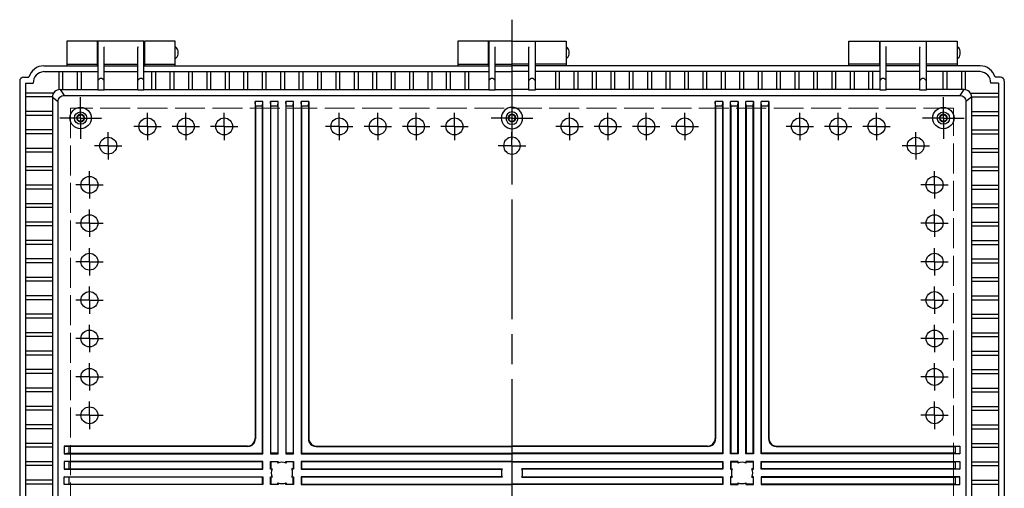
# Model space of a CAD drawing. Units: millimetres. Extents: x 0 to 8160, y 0 to 2800.
# Drawn here: x 2873 to 3515, y 1166 to 1471 of the extents above; entities that cross this region are included whole.
import ezdxf

# ---------------------------------------------------------------- set-up
doc = ezdxf.new("R2010")
doc.units = ezdxf.units.MM
doc.header["$LTSCALE"] = 6.5
for name, pattern in [('AM_ISO02W050x2', [3.75, 3, -0.75]), ('AM_ISO08W050', [18, 12, -1.5, 3, -1.5]), ('AM_ISO08W050x2', [9, 6, -0.75, 1.5, -0.75])]:
    doc.linetypes.add(name, pattern=pattern)
for name, color, linetype, lineweight in [('AM_7', 4, 'AM_ISO08W050', 25), ('ﾄｯﾌﾟｶﾊﾞｰ', 7, 'Continuous', 25), ('ﾎﾞﾃﾞｨｰ', 2, 'Continuous', 25), ('ﾎﾞﾃﾞｨｰ0', 2, 'AM_ISO02W050x2', 13)]:
    doc.layers.add(name, color=color, linetype=linetype, lineweight=lineweight)

msp = doc.modelspace()

# ---------------------------------------------------------------- linework, layer by layer
at = {"layer": 'AM_7'}
msp.add_line((3193.99, 1470.96), (3193.99, 880.96), dxfattribs=at)
at = {"layer": 'AM_7', "linetype": 'AM_ISO08W050x2'}
for p, q in [((2912.99, 1406.96), (2912.99, 1420.58)), ((3474.99, 1406.96), (3474.99, 1420.58)), ((2912.99, 1406.96), (2899.37, 1406.96)), ((2912.99, 1406.96), (2926.62, 1406.96)), ((2912.99, 1406.96), (2912.99, 1393.33)), ((2956.49, 1401.5), (2956.49, 1410.41)), ((2981.49, 1401.5), (2981.49, 1410.41)), ((3006.49, 1401.5), (3006.49, 1410.41)), ((3081.49, 1401.5), (3081.49, 1410.41)), ((3106.49, 1401.5), (3106.49, 1410.41)), ((3131.49, 1401.5), (3131.49, 1410.41)), ((3156.49, 1401.5), (3156.49, 1410.41)), ((3193.99, 1406.96), (3180.37, 1406.96)), ((3193.99, 1406.96), (3207.62, 1406.96)), ((3231.49, 1401.5), (3231.49, 1410.41)), ((3256.49, 1401.5), (3256.49, 1410.41)), ((3281.49, 1401.5), (3281.49, 1410.41)), ((3306.49, 1401.5), (3306.49, 1410.41)), ((3381.49, 1401.5), (3381.49, 1410.41)), ((3406.49, 1401.5), (3406.49, 1410.41)), ((3431.49, 1401.5), (3431.49, 1410.41)), ((3474.99, 1406.96), (3461.37, 1406.96)), ((3474.99, 1406.96), (3488.62, 1406.96)), ((3474.99, 1406.96), (3474.99, 1393.33)), ((2956.49, 1401.5), (2947.59, 1401.5)), ((2956.49, 1401.5), (2956.49, 1392.59)), ((2956.49, 1401.5), (2965.4, 1401.5)), ((2981.49, 1401.5), (2972.59, 1401.5)), ((2981.49, 1401.5), (2981.49, 1392.59)), ((2981.49, 1401.5), (2990.4, 1401.5)), ((3006.49, 1401.5), (2997.59, 1401.5)), ((3006.49, 1401.5), (3006.49, 1392.59)), ((3006.49, 1401.5), (3015.4, 1401.5)), ((3081.49, 1401.5), (3072.59, 1401.5)), ((3081.49, 1401.5), (3081.49, 1392.59)), ((3081.49, 1401.5), (3090.4, 1401.5)), ((3106.49, 1401.5), (3097.59, 1401.5)), ((3106.49, 1401.5), (3106.49, 1392.59)), ((3106.49, 1401.5), (3115.4, 1401.5)), ((3131.49, 1401.5), (3122.59, 1401.5)), ((3131.49, 1401.5), (3131.49, 1392.59)), ((3131.49, 1401.5), (3140.4, 1401.5)), ((3156.49, 1401.5), (3147.59, 1401.5)), ((3156.49, 1401.5), (3156.49, 1392.59)), ((3156.49, 1401.5), (3165.4, 1401.5)), ((3231.49, 1401.5), (3222.59, 1401.5)), ((3231.49, 1401.5), (3240.4, 1401.5)), ((3231.49, 1401.5), (3231.49, 1392.59)), ((3256.49, 1401.5), (3247.59, 1401.5)), ((3256.49, 1401.5), (3265.4, 1401.5)), ((3256.49, 1401.5), (3256.49, 1392.59)), ((3281.49, 1401.5), (3272.59, 1401.5)), ((3281.49, 1401.5), (3290.4, 1401.5)), ((3281.49, 1401.5), (3281.49, 1392.59)), ((3306.49, 1401.5), (3297.59, 1401.5)), ((3306.49, 1401.5), (3315.4, 1401.5)), ((3306.49, 1401.5), (3306.49, 1392.59)), ((3381.49, 1401.5), (3372.59, 1401.5)), ((3381.49, 1401.5), (3390.4, 1401.5)), ((3381.49, 1401.5), (3381.49, 1392.59)), ((3406.49, 1401.5), (3397.59, 1401.5)), ((3406.49, 1401.5), (3415.4, 1401.5)), ((3406.49, 1401.5), (3406.49, 1392.59)), ((3431.49, 1401.5), (3422.59, 1401.5)), ((3431.49, 1401.5), (3440.4, 1401.5)), ((3431.49, 1401.5), (3431.49, 1392.59)), ((2930.99, 1388.96), (2930.99, 1397.86)), ((3193.99, 1388.96), (3193.99, 1397.86)), ((3456.99, 1388.96), (3456.99, 1397.86)), ((2930.99, 1388.96), (2922.09, 1388.96)), ((2930.99, 1388.96), (2930.99, 1380.05)), ((2930.99, 1388.96), (2939.9, 1388.96)), ((3193.99, 1388.96), (3185.09, 1388.96)), ((3193.99, 1388.96), (3202.9, 1388.96)), ((3193.99, 1388.96), (3193.99, 1380.05)), ((3456.99, 1388.96), (3448.09, 1388.96)), ((3456.99, 1388.96), (3465.9, 1388.96)), ((3456.99, 1388.96), (3456.99, 1380.05)), ((2918.7, 1363.46), (2918.7, 1372.36)), ((3469.28, 1363.46), (3469.28, 1372.36)), ((2918.7, 1363.46), (2909.8, 1363.46)), ((2918.7, 1363.46), (2918.7, 1354.55)), ((2918.7, 1363.46), (2927.61, 1363.46)), ((3469.28, 1363.46), (3460.38, 1363.46)), ((3469.28, 1363.46), (3478.19, 1363.46)), ((3469.28, 1363.46), (3469.28, 1354.55)), ((2918.7, 1338.46), (2918.7, 1347.36)), ((3469.28, 1338.46), (3469.28, 1347.36)), ((2918.7, 1338.46), (2909.8, 1338.46)), ((2918.7, 1338.46), (2918.7, 1329.55)), ((2918.7, 1338.46), (2927.61, 1338.46)), ((3469.28, 1338.46), (3460.38, 1338.46)), ((3469.28, 1338.46), (3478.19, 1338.46)), ((3469.28, 1338.46), (3469.28, 1329.55)), ((2918.7, 1313.46), (2918.7, 1322.36)), ((3469.28, 1313.46), (3469.28, 1322.36)), ((2918.7, 1313.46), (2909.8, 1313.46)), ((2918.7, 1313.46), (2918.7, 1304.55)), ((2918.7, 1313.46), (2927.61, 1313.46)), ((3469.28, 1313.46), (3460.38, 1313.46)), ((3469.28, 1313.46), (3478.19, 1313.46)), ((3469.28, 1313.46), (3469.28, 1304.55)), ((2918.7, 1288.46), (2918.7, 1297.36)), ((3469.28, 1288.46), (3469.28, 1297.36)), ((2918.7, 1288.46), (2909.8, 1288.46)), ((2918.7, 1288.46), (2918.7, 1279.55)), ((2918.7, 1288.46), (2927.61, 1288.46)), ((3469.28, 1288.46), (3460.38, 1288.46)), ((3469.28, 1288.46), (3478.19, 1288.46)), ((3469.28, 1288.46), (3469.28, 1279.55)), ((2918.7, 1263.46), (2918.7, 1272.36)), ((3469.28, 1263.46), (3469.28, 1272.36)), ((2918.7, 1263.46), (2909.8, 1263.46)), ((2918.7, 1263.46), (2918.7, 1254.55)), ((2918.7, 1263.46), (2927.61, 1263.46)), ((3469.28, 1263.46), (3460.38, 1263.46)), ((3469.28, 1263.46), (3478.19, 1263.46)), ((3469.28, 1263.46), (3469.28, 1254.55)), ((2918.7, 1238.46), (2918.7, 1247.36)), ((3469.28, 1238.46), (3469.28, 1247.36)), ((2918.7, 1238.46), (2909.8, 1238.46)), ((2918.7, 1238.46), (2918.7, 1229.55)), ((2918.7, 1238.46), (2927.61, 1238.46)), ((3469.28, 1238.46), (3460.38, 1238.46)), ((3469.28, 1238.46), (3478.19, 1238.46)), ((3469.28, 1238.46), (3469.28, 1229.55)), ((2918.7, 1213.46), (2918.7, 1222.36)), ((3469.28, 1213.46), (3469.28, 1222.36)), ((2918.7, 1213.46), (2909.8, 1213.46)), ((2918.7, 1213.46), (2918.7, 1204.55)), ((2918.7, 1213.46), (2927.61, 1213.46)), ((3469.28, 1213.46), (3460.38, 1213.46)), ((3469.28, 1213.46), (3478.19, 1213.46)), ((3469.28, 1213.46), (3469.28, 1204.55))]:
    msp.add_line(p, q, dxfattribs=at)
at = {"layer": 'ﾄｯﾌﾟｶﾊﾞｰ'}
for p, q in [((2923.99, 1456.96), (2903.99, 1456.96)), ((2903.99, 1456.96), (2903.99, 1440.96)), ((2923.99, 1440.96), (2923.99, 1456.96)), ((2974.49, 1456.96), (2954.49, 1456.96)), ((2954.49, 1456.96), (2954.49, 1440.96)), ((2974.49, 1440.96), (2974.49, 1456.96)), ((3178.74, 1456.96), (3158.74, 1456.96)), ((3158.74, 1456.96), (3158.74, 1440.96)), ((3178.74, 1440.96), (3178.74, 1456.96)), ((3209.24, 1440.96), (3209.24, 1456.96)), ((3209.24, 1456.96), (3229.24, 1456.96)), ((3229.24, 1456.96), (3229.24, 1440.96)), ((3413.49, 1440.96), (3413.49, 1456.96)), ((3413.49, 1456.96), (3433.49, 1456.96)), ((3433.49, 1456.96), (3433.49, 1440.96)), ((3463.99, 1440.96), (3463.99, 1456.96)), ((3463.99, 1456.96), (3483.99, 1456.96)), ((3483.99, 1456.96), (3483.99, 1440.96)), ((2903.99, 1441.96), (2923.99, 1441.96)), ((2954.49, 1441.96), (2974.49, 1441.96)), ((3158.74, 1441.96), (3178.74, 1441.96)), ((3229.24, 1441.96), (3209.24, 1441.96)), ((3433.49, 1441.96), (3413.49, 1441.96)), ((3483.99, 1441.96), (3463.99, 1441.96))]:
    msp.add_line(p, q, dxfattribs=at)
at = {"layer": 'ﾎﾞﾃﾞｨｰ'}
for p, q in [((2954.24, 1456.96), (2924.24, 1456.96)), ((2924.24, 1456.96), (2924.24, 1425.02)), ((2954.24, 1425.02), (2954.24, 1456.96)), ((3193.99, 1456.96), (3178.99, 1456.96)), ((3178.99, 1456.96), (3178.99, 1425.02)), ((3193.99, 1456.96), (3208.99, 1456.96)), ((3208.99, 1456.96), (3208.99, 1425.02)), ((3433.74, 1425.02), (3433.74, 1456.96)), ((3433.74, 1456.96), (3463.74, 1456.96)), ((3463.74, 1456.96), (3463.74, 1425.02)), ((2923.99, 1451.96), (2924.24, 1451.96)), ((2928.15, 1453.25), (2928.04, 1453.39)), ((2928.24, 1425.02), (2928.24, 1452.96)), ((2950.24, 1425.02), (2950.24, 1452.96)), ((2950.34, 1453.25), (2950.44, 1453.39)), ((2954.24, 1451.96), (2954.49, 1451.96)), ((3178.74, 1451.96), (3178.99, 1451.96)), ((3182.9, 1453.25), (3182.79, 1453.39)), ((3182.99, 1425.02), (3182.99, 1452.96)), ((3204.99, 1425.02), (3204.99, 1452.96)), ((3205.09, 1453.25), (3205.19, 1453.39)), ((3209.24, 1451.96), (3208.99, 1451.96)), ((3433.74, 1451.96), (3433.49, 1451.96)), ((3437.65, 1453.25), (3437.54, 1453.39)), ((3437.74, 1425.02), (3437.74, 1452.96)), ((3459.74, 1425.02), (3459.74, 1452.96)), ((3459.84, 1453.25), (3459.94, 1453.39)), ((3463.99, 1451.96), (3463.74, 1451.96)), ((2923.99, 1446.96), (2924.24, 1446.96)), ((2954.24, 1446.96), (2954.49, 1446.96)), ((3178.74, 1446.96), (3178.99, 1446.96)), ((3209.24, 1446.96), (3208.99, 1446.96)), ((3433.74, 1446.96), (3433.49, 1446.96)), ((3463.99, 1446.96), (3463.74, 1446.96)), ((2888.99, 1440.96), (2924.24, 1440.96)), ((2888.99, 1437.16), (2924.24, 1437.16)), ((2898.74, 1437.16), (2898.74, 1425.39)), ((2901.24, 1437.16), (2901.24, 1425.46)), ((2910.74, 1437.16), (2910.74, 1425.46)), ((2913.24, 1437.16), (2913.24, 1425.46)), ((2928.24, 1441.96), (2950.24, 1441.96)), ((2928.24, 1440.96), (2950.24, 1440.96)), ((2928.24, 1437.16), (2950.24, 1437.16)), ((2954.24, 1440.96), (3178.99, 1440.96)), ((2954.24, 1437.16), (3178.99, 1437.16)), ((2959.19, 1437.16), (2959.19, 1425.46)), ((2961.69, 1437.16), (2961.69, 1425.46)), ((2971.19, 1437.16), (2971.19, 1425.46)), ((2973.69, 1437.16), (2973.69, 1425.46)), ((2983.19, 1437.16), (2983.19, 1425.46)), ((2985.69, 1437.16), (2985.69, 1425.46)), ((2995.19, 1437.16), (2995.19, 1425.46)), ((2997.69, 1437.16), (2997.69, 1425.46)), ((3007.19, 1437.16), (3007.19, 1425.46)), ((3009.69, 1437.16), (3009.69, 1425.46)), ((3019.19, 1437.16), (3019.19, 1425.46)), ((3021.69, 1437.16), (3021.69, 1425.46)), ((3031.19, 1437.16), (3031.19, 1425.46)), ((3033.69, 1437.16), (3033.69, 1425.46)), ((3043.19, 1437.16), (3043.19, 1425.46)), ((3045.69, 1437.16), (3045.69, 1425.46)), ((3055.19, 1437.16), (3055.19, 1425.46)), ((3057.69, 1437.16), (3057.69, 1425.46)), ((3067.19, 1437.16), (3067.19, 1425.46)), ((3069.69, 1437.16), (3069.69, 1425.46)), ((3079.19, 1437.16), (3079.19, 1425.46)), ((3081.69, 1437.16), (3081.69, 1425.46)), ((3091.19, 1437.16), (3091.19, 1425.46)), ((3093.69, 1437.16), (3093.69, 1425.46)), ((3103.19, 1437.16), (3103.19, 1425.46)), ((3105.69, 1437.16), (3105.69, 1425.46)), ((3115.19, 1437.16), (3115.19, 1425.46)), ((3117.69, 1437.16), (3117.69, 1425.46)), ((3127.19, 1437.16), (3127.19, 1425.46)), ((3129.69, 1437.16), (3129.69, 1425.46)), ((3139.19, 1437.16), (3139.19, 1425.46)), ((3141.69, 1437.16), (3141.69, 1425.46)), ((3151.19, 1437.16), (3151.19, 1425.46)), ((3153.69, 1437.16), (3153.69, 1425.46)), ((3163.19, 1437.16), (3163.19, 1425.46)), ((3165.69, 1437.16), (3165.69, 1425.46)), ((3182.99, 1441.96), (3193.99, 1441.96)), ((3182.99, 1440.96), (3193.99, 1440.96)), ((3182.99, 1437.16), (3193.99, 1437.16)), ((3204.99, 1441.96), (3193.99, 1441.96)), ((3204.99, 1440.96), (3193.99, 1440.96)), ((3204.99, 1437.16), (3193.99, 1437.16)), ((3433.74, 1440.96), (3208.99, 1440.96)), ((3433.74, 1437.16), (3208.99, 1437.16)), ((3222.29, 1437.16), (3222.29, 1425.46)), ((3224.79, 1437.16), (3224.79, 1425.46)), ((3234.29, 1437.16), (3234.29, 1425.46)), ((3236.79, 1437.16), (3236.79, 1425.46)), ((3246.29, 1437.16), (3246.29, 1425.46)), ((3248.79, 1437.16), (3248.79, 1425.46)), ((3258.29, 1437.16), (3258.29, 1425.46)), ((3260.79, 1437.16), (3260.79, 1425.46)), ((3270.29, 1437.16), (3270.29, 1425.46)), ((3272.79, 1437.16), (3272.79, 1425.46)), ((3282.29, 1437.16), (3282.29, 1425.46)), ((3284.79, 1437.16), (3284.79, 1425.46)), ((3294.29, 1437.16), (3294.29, 1425.46)), ((3296.79, 1437.16), (3296.79, 1425.46)), ((3306.29, 1437.16), (3306.29, 1425.46)), ((3308.79, 1437.16), (3308.79, 1425.46)), ((3318.29, 1437.16), (3318.29, 1425.46)), ((3320.79, 1437.16), (3320.79, 1425.46)), ((3330.29, 1437.16), (3330.29, 1425.46)), ((3332.79, 1437.16), (3332.79, 1425.46)), ((3342.29, 1437.16), (3342.29, 1425.46)), ((3344.79, 1437.16), (3344.79, 1425.46)), ((3354.29, 1437.16), (3354.29, 1425.46)), ((3356.79, 1437.16), (3356.79, 1425.46)), ((3366.29, 1437.16), (3366.29, 1425.46)), ((3368.79, 1437.16), (3368.79, 1425.46)), ((3378.29, 1437.16), (3378.29, 1425.46)), ((3380.79, 1437.16), (3380.79, 1425.46)), ((3390.29, 1437.16), (3390.29, 1425.46)), ((3392.79, 1437.16), (3392.79, 1425.46)), ((3402.29, 1437.16), (3402.29, 1425.46)), ((3404.79, 1437.16), (3404.79, 1425.46)), ((3414.29, 1437.16), (3414.29, 1425.46)), ((3416.79, 1437.16), (3416.79, 1425.46)), ((3426.29, 1437.16), (3426.29, 1425.46)), ((3428.79, 1437.16), (3428.79, 1425.46)), ((3459.74, 1441.96), (3437.74, 1441.96)), ((3459.74, 1440.96), (3437.74, 1440.96)), ((3459.74, 1437.16), (3437.74, 1437.16)), ((3498.99, 1440.96), (3463.74, 1440.96)), ((3498.99, 1437.16), (3463.74, 1437.16)), ((3474.74, 1437.16), (3474.74, 1425.46)), ((3477.24, 1437.16), (3477.24, 1425.46)), ((3486.74, 1437.16), (3486.74, 1425.46)), ((3489.24, 1437.16), (3489.24, 1425.39)), ((2873.29, 1430.96), (2873.29, 920.96)), ((2875.79, 1433.46), (2879.31, 1433.46)), ((3512.19, 1433.46), (3508.68, 1433.46)), ((3514.69, 1430.96), (3514.69, 920.96)), ((2877.09, 1429.66), (2877.09, 922.26)), ((2877.09, 1429.66), (2882.06, 1429.66)), ((2899.58, 1425.46), (2924.24, 1425.46)), ((2899.58, 1425.46), (2902.33, 1421.62)), ((2928.24, 1425.02), (2924.24, 1425.02)), ((2928.24, 1425.46), (2950.24, 1425.46)), ((2954.24, 1425.02), (2950.24, 1425.02)), ((2954.24, 1425.46), (3178.99, 1425.46)), ((3182.99, 1425.02), (3178.99, 1425.02)), ((3182.99, 1425.46), (3193.99, 1425.46)), ((3204.99, 1425.46), (3193.99, 1425.46)), ((3208.99, 1425.02), (3204.99, 1425.02)), ((3433.74, 1425.46), (3208.99, 1425.46)), ((3437.74, 1425.02), (3433.74, 1425.02)), ((3459.74, 1425.46), (3437.74, 1425.46)), ((3463.74, 1425.02), (3459.74, 1425.02)), ((3488.41, 1425.46), (3463.74, 1425.46)), ((3488.41, 1425.46), (3485.65, 1421.62)), ((3510.89, 1429.66), (3505.93, 1429.66)), ((3510.89, 1429.66), (3510.89, 922.26)), ((2895.4, 1423.21), (2877.09, 1423.21)), ((2894.59, 1420.71), (2877.09, 1420.71)), ((2894.58, 1420.46), (2894.58, 931.54)), ((2894.58, 1420.46), (2898.33, 1417.62)), ((3031.63, 1417.62), (3026.63, 1417.62)), ((3026.63, 1417.62), (3026.63, 1198.46)), ((3026.89, 1414.62), (3026.63, 1417.62)), ((3031.36, 1414.62), (3031.63, 1417.62)), ((3031.63, 1188.46), (3031.63, 1417.62)), ((3036.63, 1417.62), (3036.63, 1188.46)), ((3041.63, 1417.62), (3036.63, 1417.62)), ((3036.89, 1414.62), (3036.63, 1417.62)), ((3041.36, 1414.62), (3041.63, 1417.62)), ((3041.63, 1188.46), (3041.63, 1417.62)), ((3046.63, 1417.62), (3046.63, 1188.46)), ((3051.63, 1417.62), (3046.63, 1417.62)), ((3046.89, 1414.62), (3046.63, 1417.62)), ((3051.36, 1414.62), (3051.63, 1417.62)), ((3051.63, 1188.46), (3051.63, 1417.62)), ((3056.63, 1417.62), (3056.63, 1188.46)), ((3061.63, 1417.62), (3056.63, 1417.62)), ((3056.89, 1414.62), (3056.63, 1417.62)), ((3061.36, 1414.62), (3061.63, 1417.62)), ((3061.63, 1417.62), (3061.63, 1198.46)), ((3326.36, 1417.62), (3326.36, 1198.46)), ((3331.36, 1417.62), (3326.36, 1417.62)), ((3326.63, 1414.62), (3326.36, 1417.62)), ((3331.1, 1414.62), (3331.36, 1417.62)), ((3331.36, 1417.62), (3331.36, 1188.46)), ((3336.36, 1188.46), (3336.36, 1417.62)), ((3341.36, 1417.62), (3336.36, 1417.62)), ((3336.63, 1414.62), (3336.36, 1417.62)), ((3341.1, 1414.62), (3341.36, 1417.62)), ((3341.36, 1417.62), (3341.36, 1188.46)), ((3346.36, 1188.46), (3346.36, 1417.62)), ((3351.36, 1417.62), (3346.36, 1417.62)), ((3346.63, 1414.62), (3346.36, 1417.62)), ((3351.1, 1414.62), (3351.36, 1417.62)), ((3351.36, 1417.62), (3351.36, 1188.46)), ((3356.36, 1188.46), (3356.36, 1417.62)), ((3361.36, 1417.62), (3356.36, 1417.62)), ((3356.63, 1414.62), (3356.36, 1417.62)), ((3361.1, 1414.62), (3361.36, 1417.62)), ((3361.36, 1417.62), (3361.36, 1198.46)), ((3493.41, 1420.46), (3489.65, 1417.62)), ((3492.58, 1423.21), (3510.89, 1423.21)), ((3493.4, 1420.71), (3510.89, 1420.71)), ((3493.41, 1420.46), (3493.41, 931.54)), ((2894.58, 1411.21), (2877.09, 1411.21)), ((3026.89, 1414.62), (3026.89, 1198.2)), ((3031.36, 1414.62), (3026.89, 1414.62)), ((3031.36, 1188.72), (3031.36, 1414.62)), ((3036.89, 1188.72), (3036.89, 1414.62)), ((3041.36, 1414.62), (3036.89, 1414.62)), ((3041.36, 1414.62), (3041.36, 1188.72)), ((3046.89, 1188.72), (3046.89, 1414.62)), ((3051.36, 1414.62), (3046.89, 1414.62)), ((3051.36, 1414.62), (3051.36, 1188.72)), ((3056.89, 1414.62), (3056.89, 1188.72)), ((3061.36, 1414.62), (3056.89, 1414.62)), ((3061.36, 1414.62), (3061.36, 1198.2)), ((3326.63, 1414.62), (3326.63, 1198.2)), ((3331.1, 1414.62), (3326.63, 1414.62)), ((3331.1, 1414.62), (3331.1, 1188.72)), ((3336.63, 1414.62), (3336.63, 1188.72)), ((3341.1, 1414.62), (3336.63, 1414.62)), ((3341.1, 1188.72), (3341.1, 1414.62)), ((3346.63, 1414.62), (3346.63, 1188.72)), ((3351.1, 1414.62), (3346.63, 1414.62)), ((3351.1, 1188.72), (3351.1, 1414.62)), ((3356.63, 1188.72), (3356.63, 1414.62)), ((3361.1, 1414.62), (3356.63, 1414.62)), ((3361.1, 1414.62), (3361.1, 1198.2)), ((3493.41, 1411.21), (3510.89, 1411.21)), ((2894.58, 1408.71), (2877.09, 1408.71)), ((3493.41, 1408.71), (3510.89, 1408.71)), ((2894.58, 1399.21), (2877.09, 1399.21)), ((3493.41, 1399.21), (3510.89, 1399.21)), ((2894.58, 1396.71), (2877.09, 1396.71)), ((3493.41, 1396.71), (3510.89, 1396.71)), ((2894.58, 1387.21), (2877.09, 1387.21)), ((3493.41, 1387.21), (3510.89, 1387.21)), ((2894.58, 1384.71), (2877.09, 1384.71)), ((3493.41, 1384.71), (3510.89, 1384.71)), ((2894.58, 1375.21), (2877.09, 1375.21)), ((2894.58, 1372.71), (2877.09, 1372.71)), ((3493.41, 1375.21), (3510.89, 1375.21)), ((3493.41, 1372.71), (3510.89, 1372.71)), ((2894.58, 1363.21), (2877.09, 1363.21)), ((2894.58, 1360.71), (2877.09, 1360.71)), ((3493.41, 1363.21), (3510.89, 1363.21)), ((3493.41, 1360.71), (3510.89, 1360.71)), ((2894.58, 1351.21), (2877.09, 1351.21)), ((2894.58, 1348.71), (2877.09, 1348.71)), ((3493.41, 1351.21), (3510.89, 1351.21)), ((3493.41, 1348.71), (3510.89, 1348.71)), ((2894.58, 1339.21), (2877.09, 1339.21)), ((2894.58, 1336.71), (2877.09, 1336.71)), ((3493.41, 1339.21), (3510.89, 1339.21)), ((3493.41, 1336.71), (3510.89, 1336.71)), ((2894.58, 1327.21), (2877.09, 1327.21)), ((2894.58, 1324.71), (2877.09, 1324.71)), ((3493.41, 1327.21), (3510.89, 1327.21)), ((3493.41, 1324.71), (3510.89, 1324.71)), ((2894.58, 1315.21), (2877.09, 1315.21)), ((3493.41, 1315.21), (3510.89, 1315.21)), ((2894.58, 1312.71), (2877.09, 1312.71)), ((3493.41, 1312.71), (3510.89, 1312.71)), ((2894.58, 1303.21), (2877.09, 1303.21)), ((3493.41, 1303.21), (3510.89, 1303.21)), ((2894.58, 1300.71), (2877.09, 1300.71)), ((3493.41, 1300.71), (3510.89, 1300.71)), ((2894.58, 1291.21), (2877.09, 1291.21)), ((3493.41, 1291.21), (3510.89, 1291.21)), ((2894.58, 1288.71), (2877.09, 1288.71)), ((3493.41, 1288.71), (3510.89, 1288.71)), ((2894.58, 1279.21), (2877.09, 1279.21)), ((2894.58, 1276.71), (2877.09, 1276.71)), ((3493.41, 1279.21), (3510.89, 1279.21)), ((3493.41, 1276.71), (3510.89, 1276.71)), ((2894.58, 1267.21), (2877.09, 1267.21)), ((2894.58, 1264.71), (2877.09, 1264.71)), ((3493.41, 1267.21), (3510.89, 1267.21)), ((3493.41, 1264.71), (3510.89, 1264.71)), ((2894.58, 1255.21), (2877.09, 1255.21)), ((2894.58, 1252.71), (2877.09, 1252.71)), ((3493.41, 1255.21), (3510.89, 1255.21)), ((3493.41, 1252.71), (3510.89, 1252.71)), ((2894.58, 1243.21), (2877.09, 1243.21)), ((2894.58, 1240.71), (2877.09, 1240.71)), ((3493.41, 1243.21), (3510.89, 1243.21)), ((3493.41, 1240.71), (3510.89, 1240.71)), ((2894.58, 1231.21), (2877.09, 1231.21)), ((2894.58, 1228.71), (2877.09, 1228.71)), ((3493.41, 1231.21), (3510.89, 1231.21)), ((3493.41, 1228.71), (3510.89, 1228.71)), ((2894.58, 1219.21), (2877.09, 1219.21)), ((3493.41, 1219.21), (3510.89, 1219.21)), ((2894.58, 1216.71), (2877.09, 1216.71)), ((3493.41, 1216.71), (3510.89, 1216.71)), ((2894.58, 1207.21), (2877.09, 1207.21)), ((3493.41, 1207.21), (3510.89, 1207.21)), ((2894.58, 1204.71), (2877.09, 1204.71)), ((3493.41, 1204.71), (3510.89, 1204.71)), ((2894.58, 1195.21), (2877.09, 1195.21)), ((3021.63, 1193.46), (2902.33, 1193.46)), ((2902.33, 1193.46), (2902.33, 1188.46)), ((2902.33, 1193.46), (2905.33, 1193.2)), ((2905.33, 1193.2), (2905.33, 1188.72)), ((3021.89, 1193.2), (2905.33, 1193.2)), ((3066.36, 1193.2), (3193.99, 1193.2)), ((3066.63, 1193.46), (3193.99, 1193.46)), ((3321.36, 1193.46), (3193.99, 1193.46)), ((3321.63, 1193.2), (3193.99, 1193.2)), ((3366.1, 1193.2), (3482.65, 1193.2)), ((3366.36, 1193.46), (3485.65, 1193.46)), ((3485.65, 1193.46), (3482.65, 1193.2)), ((3482.65, 1193.2), (3482.65, 1188.72)), ((3485.65, 1193.46), (3485.65, 1188.46)), ((3493.41, 1195.21), (3510.89, 1195.21)), ((2894.58, 1192.71), (2877.09, 1192.71)), ((2905.33, 1188.72), (2902.33, 1188.46)), ((2902.33, 1188.46), (3031.63, 1188.46)), ((2905.33, 1188.72), (3031.36, 1188.72)), ((3031.36, 1188.72), (3031.63, 1188.46)), ((3036.89, 1188.72), (3036.63, 1188.46)), ((3036.63, 1188.46), (3041.63, 1188.46)), ((3041.36, 1188.72), (3036.89, 1188.72)), ((3041.36, 1188.72), (3041.63, 1188.46)), ((3046.89, 1188.72), (3046.63, 1188.46)), ((3046.63, 1188.46), (3051.63, 1188.46)), ((3051.36, 1188.72), (3046.89, 1188.72)), ((3051.36, 1188.72), (3051.63, 1188.46)), ((3056.89, 1188.72), (3056.63, 1188.46)), ((3056.63, 1188.46), (3193.99, 1188.46)), ((3056.89, 1188.72), (3193.99, 1188.72)), ((3331.1, 1188.72), (3193.99, 1188.72)), ((3331.36, 1188.46), (3193.99, 1188.46)), ((3331.1, 1188.72), (3331.36, 1188.46)), ((3336.63, 1188.72), (3336.36, 1188.46)), ((3341.36, 1188.46), (3336.36, 1188.46)), ((3336.63, 1188.72), (3341.1, 1188.72)), ((3341.1, 1188.72), (3341.36, 1188.46)), ((3346.63, 1188.72), (3346.36, 1188.46)), ((3351.36, 1188.46), (3346.36, 1188.46)), ((3346.63, 1188.72), (3351.1, 1188.72)), ((3351.1, 1188.72), (3351.36, 1188.46)), ((3356.63, 1188.72), (3356.36, 1188.46)), ((3485.65, 1188.46), (3356.36, 1188.46)), ((3482.65, 1188.72), (3356.63, 1188.72)), ((3482.65, 1188.72), (3485.65, 1188.46)), ((3493.41, 1192.71), (3510.89, 1192.71)), ((2894.58, 1183.21), (2877.09, 1183.21)), ((2894.58, 1180.71), (2877.09, 1180.71)), ((3031.63, 1183.46), (2902.33, 1183.46)), ((2902.33, 1183.46), (2902.33, 1178.46)), ((2905.33, 1183.2), (2902.33, 1183.46)), ((3031.36, 1183.2), (2905.33, 1183.2)), ((2905.33, 1183.2), (2905.33, 1178.72)), ((3031.63, 1183.46), (3031.36, 1183.2)), ((3031.36, 1178.72), (3031.36, 1183.2)), ((3031.63, 1178.46), (3031.63, 1183.46)), ((3036.63, 1178.46), (3036.63, 1183.46)), ((3036.63, 1183.46), (3041.63, 1183.46)), ((3036.89, 1183.2), (3036.63, 1183.46)), ((3041.36, 1183.2), (3036.89, 1183.2)), ((3036.89, 1183.2), (3036.89, 1178.72)), ((3041.36, 1183.2), (3041.63, 1183.46)), ((3041.36, 1182.33), (3041.36, 1183.2)), ((3041.63, 1183.46), (3041.63, 1182.44)), ((3046.63, 1182.44), (3046.63, 1183.46)), ((3046.63, 1183.46), (3051.63, 1183.46)), ((3046.63, 1183.46), (3046.89, 1183.2)), ((3051.36, 1183.2), (3046.89, 1183.2)), ((3046.89, 1183.2), (3046.89, 1182.33)), ((3051.63, 1183.46), (3051.36, 1183.2)), ((3051.36, 1183.2), (3051.36, 1178.72)), ((3051.63, 1183.46), (3051.63, 1178.46)), ((3193.99, 1183.46), (3056.63, 1183.46)), ((3056.63, 1183.46), (3056.63, 1178.46)), ((3056.63, 1183.46), (3056.89, 1183.2)), ((3056.89, 1183.2), (3056.89, 1178.72)), ((3193.99, 1183.2), (3056.89, 1183.2)), ((3193.99, 1183.46), (3331.36, 1183.46)), ((3193.99, 1183.2), (3331.1, 1183.2)), ((3331.36, 1183.46), (3331.1, 1183.2)), ((3331.1, 1183.2), (3331.1, 1178.72)), ((3331.36, 1183.46), (3331.36, 1178.46)), ((3341.36, 1183.46), (3336.36, 1183.46)), ((3336.36, 1183.46), (3336.36, 1178.46)), ((3336.36, 1183.46), (3336.63, 1183.2)), ((3336.63, 1183.2), (3341.1, 1183.2)), ((3336.63, 1183.2), (3336.63, 1178.72)), ((3341.36, 1183.46), (3341.1, 1183.2)), ((3341.1, 1183.2), (3341.1, 1182.33)), ((3341.36, 1182.44), (3341.36, 1183.46)), ((3351.36, 1183.46), (3346.36, 1183.46)), ((3346.36, 1183.46), (3346.36, 1182.44)), ((3346.63, 1183.2), (3346.36, 1183.46)), ((3346.63, 1182.33), (3346.63, 1183.2)), ((3346.63, 1183.2), (3351.1, 1183.2)), ((3351.1, 1183.2), (3351.36, 1183.46)), ((3351.1, 1183.2), (3351.1, 1178.72)), ((3351.36, 1178.46), (3351.36, 1183.46)), ((3356.36, 1183.46), (3485.65, 1183.46)), ((3356.36, 1178.46), (3356.36, 1183.46)), ((3356.36, 1183.46), (3356.63, 1183.2)), ((3356.63, 1183.2), (3482.65, 1183.2)), ((3356.63, 1178.72), (3356.63, 1183.2)), ((3482.65, 1183.2), (3485.65, 1183.46)), ((3482.65, 1183.2), (3482.65, 1178.72)), ((3485.65, 1183.46), (3485.65, 1178.46)), ((3493.41, 1183.21), (3510.89, 1183.21)), ((3493.41, 1180.71), (3510.89, 1180.71)), ((2905.33, 1178.72), (2902.33, 1178.46)), ((2902.33, 1178.46), (3031.63, 1178.46)), ((2905.33, 1178.72), (3031.36, 1178.72)), ((3031.36, 1178.72), (3031.63, 1178.46)), ((3036.89, 1178.72), (3036.63, 1178.46)), ((3037.64, 1178.46), (3036.63, 1178.46)), ((3036.89, 1178.72), (3037.75, 1178.72)), ((3051.36, 1178.72), (3050.5, 1178.72)), ((3051.63, 1178.46), (3050.61, 1178.46)), ((3051.36, 1178.72), (3051.63, 1178.46)), ((3056.89, 1178.72), (3056.63, 1178.46)), ((3056.63, 1178.46), (3187.56, 1178.46)), ((3056.89, 1178.72), (3187.67, 1178.72)), ((3331.1, 1178.72), (3200.32, 1178.72)), ((3331.36, 1178.46), (3200.42, 1178.46)), ((3331.1, 1178.72), (3331.36, 1178.46)), ((3336.63, 1178.72), (3336.36, 1178.46)), ((3336.36, 1178.46), (3337.38, 1178.46)), ((3336.63, 1178.72), (3337.49, 1178.72)), ((3351.1, 1178.72), (3350.24, 1178.72)), ((3350.35, 1178.46), (3351.36, 1178.46)), ((3351.1, 1178.72), (3351.36, 1178.46)), ((3356.63, 1178.72), (3356.36, 1178.46)), ((3485.65, 1178.46), (3356.36, 1178.46)), ((3482.65, 1178.72), (3356.63, 1178.72)), ((3482.65, 1178.72), (3485.65, 1178.46)), ((2894.58, 1171.21), (2877.09, 1171.21)), ((2894.58, 1168.71), (2877.09, 1168.71)), ((2902.33, 1168.46), (2902.33, 1173.46)), ((2902.33, 1173.46), (3031.63, 1173.46)), ((2905.33, 1173.2), (2902.33, 1173.46)), ((2905.33, 1168.72), (2902.33, 1168.46)), ((3031.63, 1168.46), (2902.33, 1168.46)), ((3031.36, 1173.2), (2905.33, 1173.2)), ((2905.33, 1173.2), (2905.33, 1168.72)), ((2905.33, 1168.72), (3031.36, 1168.72)), ((3031.63, 1173.46), (3031.36, 1173.2)), ((3031.36, 1168.72), (3031.36, 1173.2)), ((3031.36, 1168.72), (3031.63, 1168.46)), ((3031.63, 1173.46), (3031.63, 1168.46)), ((3036.63, 1168.46), (3036.63, 1173.46)), ((3036.63, 1173.46), (3037.64, 1173.46)), ((3036.89, 1173.2), (3036.63, 1173.46)), ((3036.89, 1168.72), (3036.63, 1168.46)), ((3041.63, 1168.46), (3036.63, 1168.46)), ((3037.75, 1173.2), (3036.89, 1173.2)), ((3036.89, 1173.2), (3036.89, 1168.72)), ((3036.89, 1168.72), (3041.36, 1168.72)), ((3041.36, 1168.72), (3041.36, 1169.58)), ((3041.36, 1168.72), (3041.63, 1168.46)), ((3041.63, 1169.47), (3041.63, 1168.46)), ((3046.63, 1168.46), (3046.63, 1169.47)), ((3046.89, 1168.72), (3046.63, 1168.46)), ((3051.63, 1168.46), (3046.63, 1168.46)), ((3046.89, 1169.58), (3046.89, 1168.72)), ((3046.89, 1168.72), (3051.36, 1168.72)), ((3051.36, 1173.2), (3050.5, 1173.2)), ((3050.61, 1173.46), (3051.63, 1173.46)), ((3051.36, 1173.2), (3051.63, 1173.46)), ((3051.36, 1168.72), (3051.36, 1173.2)), ((3051.36, 1168.72), (3051.63, 1168.46)), ((3051.63, 1173.46), (3051.63, 1168.46)), ((3187.56, 1173.46), (3056.63, 1173.46)), ((3056.63, 1173.46), (3056.63, 1168.46)), ((3056.89, 1173.2), (3056.63, 1173.46)), ((3056.63, 1168.46), (3056.89, 1168.72)), ((3056.63, 1168.46), (3193.99, 1168.46)), ((3187.67, 1173.2), (3056.89, 1173.2)), ((3056.89, 1173.2), (3056.89, 1168.72)), ((3056.89, 1168.72), (3193.99, 1168.72)), ((3331.1, 1168.72), (3193.99, 1168.72)), ((3331.36, 1168.46), (3193.99, 1168.46)), ((3200.32, 1173.2), (3331.1, 1173.2)), ((3200.42, 1173.46), (3331.36, 1173.46)), ((3331.1, 1173.2), (3331.36, 1173.46)), ((3331.1, 1173.2), (3331.1, 1168.72)), ((3331.36, 1168.46), (3331.1, 1168.72)), ((3331.36, 1173.46), (3331.36, 1168.46)), ((3337.38, 1173.46), (3336.36, 1173.46)), ((3336.36, 1173.46), (3336.36, 1168.46)), ((3336.63, 1173.2), (3336.36, 1173.46)), ((3336.63, 1168.72), (3336.36, 1168.46)), ((3336.36, 1168.46), (3341.36, 1168.46)), ((3336.63, 1168.72), (3336.63, 1173.2)), ((3336.63, 1173.2), (3337.49, 1173.2)), ((3341.1, 1168.72), (3336.63, 1168.72)), ((3341.1, 1169.58), (3341.1, 1168.72)), ((3341.1, 1168.72), (3341.36, 1168.46)), ((3341.36, 1168.46), (3341.36, 1169.47)), ((3346.36, 1169.47), (3346.36, 1168.46)), ((3346.63, 1168.72), (3346.36, 1168.46)), ((3346.36, 1168.46), (3351.36, 1168.46)), ((3346.63, 1168.72), (3346.63, 1169.58)), ((3351.1, 1168.72), (3346.63, 1168.72)), ((3350.24, 1173.2), (3351.1, 1173.2)), ((3351.36, 1173.46), (3350.35, 1173.46)), ((3351.1, 1173.2), (3351.36, 1173.46)), ((3351.1, 1173.2), (3351.1, 1168.72)), ((3351.1, 1168.72), (3351.36, 1168.46)), ((3351.36, 1168.46), (3351.36, 1173.46)), ((3356.36, 1173.46), (3356.36, 1168.46)), ((3485.65, 1173.46), (3356.36, 1173.46)), ((3356.36, 1173.46), (3356.63, 1173.2)), ((3356.63, 1168.72), (3356.36, 1168.46)), ((3356.36, 1168.46), (3485.65, 1168.46)), ((3356.63, 1173.2), (3482.65, 1173.2)), ((3356.63, 1168.72), (3356.63, 1173.2)), ((3482.65, 1168.72), (3356.63, 1168.72)), ((3482.65, 1173.2), (3485.65, 1173.46)), ((3482.65, 1173.2), (3482.65, 1168.72)), ((3482.65, 1168.72), (3485.65, 1168.46)), ((3485.65, 1168.46), (3485.65, 1173.46)), ((3493.41, 1171.21), (3510.89, 1171.21)), ((3493.41, 1168.71), (3510.89, 1168.71))]:
    msp.add_line(p, q, dxfattribs=at)
msp.add_lwpolyline([(2902.33, 1421.62), (3485.65, 1421.62, -0.414214), (3489.65, 1417.62), (3489.65, 934.3, -0.414214), (3485.65, 930.3), (2902.33, 930.3, -0.414214), (2898.33, 934.3), (2898.33, 1417.62, -0.414214)], format="xyb", close=True, dxfattribs=at)
for centre, radius in [((2912.99, 1406.96), 6.95), ((3474.99, 1406.96), 6.95), ((2912.99, 1406.96), 4), ((2912.99, 1406.96), 2.15), ((2956.49, 1401.5), 5.5), ((2981.49, 1401.5), 5.5), ((3006.49, 1401.5), 5.5), ((3081.49, 1401.5), 5.5), ((3106.49, 1401.5), 5.5), ((3131.49, 1401.5), 5.5), ((3156.49, 1401.5), 5.5), ((3231.49, 1401.5), 5.5), ((3256.49, 1401.5), 5.5), ((3281.49, 1401.5), 5.5), ((3306.49, 1401.5), 5.5), ((3381.49, 1401.5), 5.5), ((3406.49, 1401.5), 5.5), ((3431.49, 1401.5), 5.5), ((3474.99, 1406.96), 4), ((3474.99, 1406.96), 2.15), ((2930.99, 1388.96), 5.5), ((3456.99, 1388.96), 5.5), ((2918.7, 1363.46), 5.5), ((3469.28, 1363.46), 5.5), ((2918.7, 1338.46), 5.5), ((3469.28, 1338.46), 5.5), ((2918.7, 1313.46), 5.5), ((3469.28, 1313.46), 5.5), ((2918.7, 1288.46), 5.5), ((3469.28, 1288.46), 5.5), ((2918.7, 1263.46), 5.5), ((3469.28, 1263.46), 5.5), ((2918.7, 1238.46), 5.5), ((3469.28, 1238.46), 5.5), ((2918.7, 1213.46), 5.5), ((3469.28, 1213.46), 5.5)]:
    msp.add_circle(centre, radius, dxfattribs=at)
for centre, radius, start, end in [((2927.74, 1452.96), 0.5, 0, 36.41241), ((2950.74, 1452.96), 0.5, 143.58759, 180), ((3182.49, 1452.96), 0.5, 0, 36.41241), ((3205.49, 1452.96), 0.5, 143.58759, 180), ((3437.24, 1452.96), 0.5, 0, 36.41241), ((3460.24, 1452.96), 0.5, 143.58759, 180), ((2888.99, 1430.96), 10, 90, 165.52249), ((2889.64, 1429.61), 7.58, 94.8849, 179.61055), ((3498.99, 1430.96), 10, 14.47751, 90), ((3498.35, 1429.61), 7.58, 0.38945, 85.1151), ((2875.79, 1430.96), 2.5, 90, 180), ((2926.24, 1430.6), 2.13, 19.96943, 160.03057), ((2952.24, 1430.6), 2.13, 19.96943, 160.03057), ((3180.99, 1430.6), 2.13, 19.96943, 160.03057), ((3206.99, 1430.6), 2.13, 19.96943, 160.03057), ((3435.74, 1430.6), 2.13, 19.96943, 160.03057), ((3461.74, 1430.6), 2.13, 19.96943, 160.03057), ((3512.19, 1430.96), 2.5, 0, 90), ((2899.58, 1420.46), 5, 90, 180), ((3488.41, 1420.46), 5, 0, 90), ((3193.99, 1406.96), 6.95, 90, 270), ((3193.99, 1406.96), 6.95, 270, 90), ((3193.99, 1406.96), 4, 90, 270), ((3193.99, 1406.96), 2.15, 90, 270), ((3193.99, 1406.96), 4, 270, 90), ((3193.99, 1406.96), 2.15, 270, 90), ((3193.99, 1388.96), 5.5, 90, 270), ((3193.99, 1388.96), 5.5, 270, 90), ((3021.63, 1198.46), 5, 270, 0), ((3021.89, 1198.2), 5, 270, 0), ((3066.36, 1198.2), 5, 180, 270), ((3066.63, 1198.46), 5, 180, 270), ((3321.36, 1198.46), 5, 270, 0), ((3321.63, 1198.2), 5, 270, 0), ((3366.1, 1198.2), 5, 180, 270), ((3366.36, 1198.46), 5, 180, 270), ((3044.13, 1175.96), 6.95, 66.57944, 113.42056), ((3343.86, 1175.96), 6.95, 66.57944, 113.42056), ((3044.13, 1175.96), 6.95, 156.57944, 203.42056), ((3044.13, 1175.96), 6.95, 336.57944, 23.42056), ((3193.99, 1175.96), 6.9, 156.39948, 203.60052), ((3193.99, 1175.96), 6.9, 336.39948, 23.60052), ((3343.86, 1175.96), 6.95, 156.57944, 203.42056), ((3343.86, 1175.96), 6.95, 336.57944, 23.42056), ((3044.13, 1175.96), 6.95, 246.57944, 293.42056), ((3343.86, 1175.96), 6.95, 246.57944, 293.42056)]:
    msp.add_arc(centre, radius, start, end, dxfattribs=at)
for centre in [(2974.49, 1449.46), (3229.24, 1449.46), (3483.99, 1449.46)]:
    msp.add_ellipse(centre, major_axis=(0, -3.7), ratio=0.540541, start_param=6.283185, end_param=9.424778, dxfattribs=at)
at = {"layer": 'ﾎﾞﾃﾞｨｰ0'}
for p, q in [((3481.49, 1413.46), (2906.49, 1413.46)), ((2906.49, 1413.46), (2906.49, 938.46)), ((3481.49, 1175.96), (3481.49, 1413.46)), ((3481.49, 938.46), (3481.49, 1175.96))]:
    msp.add_line(p, q, dxfattribs=at)
for centre in [(2912.99, 1406.96), (3474.99, 1406.96)]:
    msp.add_circle(centre, 2.5, dxfattribs=at)
for start, end in [(90, 270), (270, 90)]:
    msp.add_arc((3193.99, 1406.96), 2.5, start, end, dxfattribs=at)

doc.saveas('drawing.dxf')
